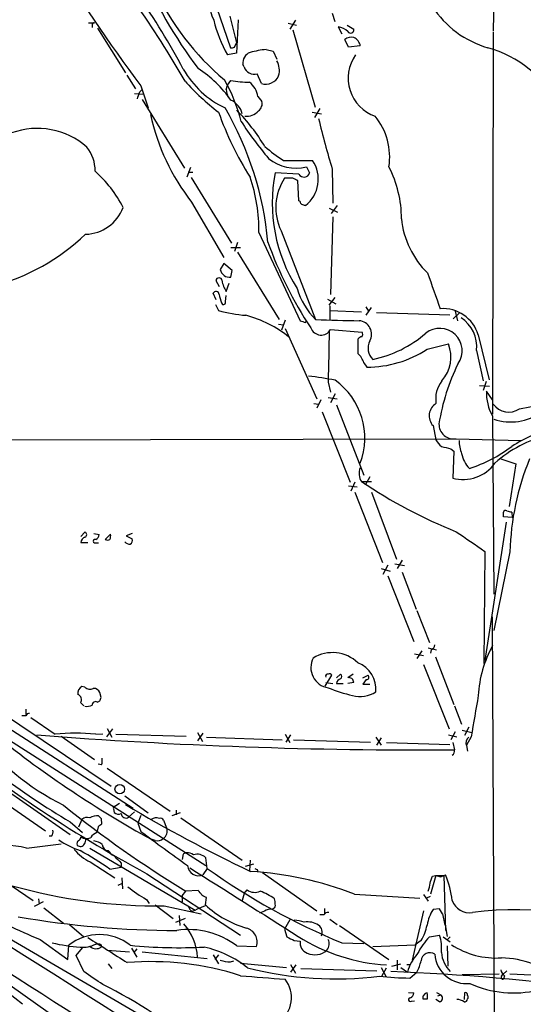
# Model space of a CAD drawing. Extents: x 5 to 1017, y 14 to 825.
# Drawn here: x 678 to 749, y 263 to 403 of the extents above; entities that cross this region are included whole.
import ezdxf

# ---------------------------------------------------------------- set-up
doc = ezdxf.new("R2010")
doc.units = 0
doc.header["$MEASUREMENT"] = 0
doc.layers.add('MAIN', color=5, linetype='CONTINUOUS')

msp = doc.modelspace()

# ---------------------------------------------------------------- linework, layer by layer
at = {"layer": 'MAIN'}
for p, q in [((745.3207, 411.4799), (745.1513, 401.1506)), ((705.2733, 406.2306), (707.8133, 398.7799)), ((707.7287, 403.2673), (708.66, 399.4573)), ((722.2913, 403.6906), (722.63, 402.5053)), ((687.6627, 402.3359), (688.5093, 402.3359)), ((688.1707, 401.9973), (688.1707, 401.6586)), ((688.9327, 401.5739), (692.912, 395.2239)), ((708.914, 402.7593), (708.66, 398.0179)), ((716.026, 402.2513), (717.2113, 401.9973)), ((717.042, 402.6746), (716.28, 401.4046)), ((723.138, 401.7433), (723.646, 400.7273)), ((724.408, 401.9973), (725.3393, 401.4046)), ((716.7033, 401.3199), (719.836, 390.3133)), ((745.1513, 400.9813), (745.0667, 346.7099)), ((708.406, 398.8646), (708.66, 399.4573)), ((724.5773, 398.8646), (724.0693, 399.9653)), ((726.2707, 399.0339), (724.5773, 398.8646)), ((708.66, 398.0179), (707.39, 397.7639)), ((712.8933, 398.5259), (713.9093, 398.2719)), ((713.9093, 398.2719), (714.4173, 397.1713)), ((709.7607, 396.0706), (709.5913, 396.4093)), ((693.0813, 394.8853), (694.3513, 392.9379)), ((712.216, 393.6999), (711.6233, 395.0546)), ((695.1133, 393.3613), (696.1293, 390.2286)), ((707.2207, 392.8533), (707.39, 393.4459)), ((707.39, 393.4459), (707.898, 394.1233)), ((694.182, 392.2606), (695.5367, 392.1759)), ((694.944, 392.5146), (695.2827, 392.8533)), ((711.708, 391.8373), (712.3007, 391.1599)), ((695.2827, 391.4139), (701.294, 381.6773)), ((719.4127, 389.6359), (720.7673, 389.3819)), ((720.5133, 390.1439), (719.7513, 388.8739)), ((715.3487, 382.7779), (719.4973, 382.7779)), ((718.6507, 381.8466), (719.074, 380.9999)), ((702.1407, 381.7619), (701.6327, 380.4073)), ((701.802, 381.0846), (702.4793, 381.0846)), ((717.55, 380.8306), (714.1633, 380.9999)), ((722.2913, 381.5079), (722.376, 376.6819)), ((702.2253, 380.3226), (707.9827, 371.0093)), ((716.7033, 380.2379), (715.518, 380.2379)), ((717.55, 377.0206), (717.3807, 379.8993)), ((702.31, 376.8513), (706.882, 368.9773)), ((717.7193, 376.9359), (717.55, 377.0206)), ((722.9687, 376.3433), (722.122, 375.2426)), ((721.868, 376.0046), (723.0533, 375.4119)), ((722.376, 374.7346), (722.0373, 363.7279)), ((711.8773, 372.5333), (717.7193, 360.0026)), ((715.01, 372.7873), (719.9207, 360.1719)), ((708.8293, 371.0939), (708.406, 369.8239)), ((707.898, 370.4166), (709.2527, 370.4166)), ((708.8293, 369.7393), (714.756, 360.1719)), ((706.882, 368.1306), (706.374, 367.2839)), ((708.0673, 367.1146), (706.882, 368.1306)), ((707.898, 366.1833), (708.0673, 367.1146)), ((706.2893, 364.8286), (705.7813, 365.6753)), ((707.2207, 364.1513), (707.644, 365.3366)), ((705.7813, 362.9659), (705.358, 363.8973)), ((705.6967, 362.2886), (706.12, 361.4419)), ((706.5433, 362.5426), (706.7127, 362.2886)), ((707.136, 362.7119), (707.2207, 363.5586)), ((721.614, 363.0506), (722.7993, 362.3733)), ((722.63, 363.3046), (721.7833, 362.2039)), ((721.9527, 362.1193), (721.9527, 360.1719)), ((721.9527, 361.4419), (726.44, 361.2726)), ((727.0327, 361.9499), (727.456, 361.3573)), ((727.7947, 361.8653), (727.0327, 360.7646)), ((728.5567, 361.1879), (738.9707, 360.8493)), ((740.41, 361.1879), (739.4787, 360.2566)), ((739.7327, 361.3573), (740.0713, 360.0026)), ((714.6713, 359.4946), (715.3487, 359.4099)), ((715.6027, 360.0873), (715.0947, 358.6479)), ((718.4813, 359.7486), (718.566, 359.9179)), ((715.6027, 358.9019), (720.09, 348.9113)), ((722.0373, 358.7326), (726.5247, 358.3939)), ((735.7533, 355.9386), (738.8013, 356.7006)), ((743.0347, 357.9706), (744.5587, 351.6206)), ((742.7807, 355.7693), (743.712, 351.4513)), ((726.7787, 353.9913), (727.202, 353.3986)), ((721.6987, 351.2819), (722.0373, 349.8426)), ((744.1353, 351.3666), (743.712, 350.0966)), ((743.204, 350.7739), (744.6433, 350.6893)), ((745.0667, 348.7419), (744.22, 350.0119)), ((720.6827, 348.7419), (720.09, 347.5566)), ((721.6987, 349.0806), (722.9687, 348.9113)), ((722.7147, 349.5886), (722.0373, 348.3186)), ((719.6667, 348.2339), (720.344, 348.1493)), ((720.852, 347.0486), (724.8313, 337.0579)), ((722.884, 348.0646), (726.7787, 338.0739)), ((748.8767, 347.4719), (751.84, 348.0646)), ((745.0667, 346.4559), (745.236, 321.1406)), ((736.6, 345.1013), (737.0233, 343.0693)), ((617.8973, 342.8999), (739.902, 343.2386)), ((739.902, 343.2386), (749.1307, 342.9846)), ((739.14, 341.7993), (739.5633, 341.4606)), ((739.5633, 341.4606), (739.394, 337.6506)), ((746.252, 340.3599), (748.3687, 339.6826)), ((748.3687, 339.6826), (747.4373, 333.5866)), ((726.44, 337.1426), (727.8793, 337.1426)), ((727.6253, 337.8199), (726.948, 336.6346)), ((724.5773, 336.5499), (725.8473, 336.3806)), ((725.5087, 337.0579), (724.916, 335.7879)), ((725.5087, 335.6186), (729.4033, 325.6279)), ((727.8793, 335.6186), (731.4353, 326.1359)), ((747.8607, 332.0626), (746.5907, 332.1473)), ((747.776, 332.8246), (747.8607, 332.0626)), ((635.508, 331.0466), (690.88, 293.8779)), ((747.014, 331.3853), (743.966, 311.7426)), ((686.562, 329.3533), (687.1547, 329.9459)), ((688.4247, 329.7766), (689.1867, 329.6073)), ((690.0333, 328.9299), (690.7953, 329.6919)), ((693.8433, 329.7766), (692.9967, 329.4379)), ((692.9967, 329.4379), (693.8433, 329.0146)), ((686.562, 328.5066), (687.578, 328.5066)), ((688.6787, 328.4219), (689.102, 328.4219)), ((732.1973, 325.9666), (731.52, 324.7813)), ((743.966, 327.2366), (743.7967, 311.3193)), ((747.522, 327.1519), (745.236, 315.9759)), ((729.234, 324.7813), (730.504, 324.4426)), ((730.1653, 325.2893), (729.488, 323.9346)), ((731.1813, 325.4586), (732.536, 325.2046)), ((730.1653, 323.7653), (733.8907, 314.4519)), ((732.1973, 324.2733), (734.2293, 319.0239)), ((641.1807, 317.5846), (685.038, 287.0199)), ((734.314, 318.8546), (736.092, 314.2826)), ((744.982, 317.9233), (745.3207, 255.6933)), ((735.9227, 313.5206), (737.108, 313.2666)), ((733.9753, 312.6739), (735.2453, 312.4199)), ((734.9913, 313.0973), (734.314, 311.9966)), ((736.346, 313.2666), (736.2613, 312.7586)), ((736.9387, 312.2506), (739.5633, 305.4773)), ((735.2453, 311.1499), (738.886, 302.0059)), ((721.2753, 308.1019), (722.2067, 309.6259)), ((722.884, 309.2873), (723.4767, 309.7953)), ((725.2547, 309.7953), (724.4927, 309.2873)), ((726.6093, 309.2873), (727.3713, 309.6259)), ((666.75, 308.2713), (694.0127, 290.7453)), ((687.1547, 307.9326), (686.7313, 308.0173)), ((721.36, 308.6099), (722.376, 308.4406)), ((722.884, 308.4406), (723.8153, 308.4406)), ((725.3393, 308.6099), (724.4927, 308.4406)), ((727.1173, 309.0333), (726.6093, 308.3559)), ((726.6093, 308.3559), (727.6253, 308.3559)), ((689.4407, 306.4933), (689.2713, 307.1706)), ((686.562, 305.7313), (686.9853, 305.3079)), ((688.9327, 305.8159), (689.2713, 305.9853)), ((739.648, 305.3079), (740.664, 302.6833)), ((669.544, 304.7999), (704.342, 282.6173)), ((678.7727, 303.8686), (678.18, 303.8686)), ((678.7727, 304.7999), (678.7727, 304.0379)), ((679.45, 303.6146), (682.9213, 301.2439)), ((741.68, 302.2599), (741.0873, 301.0746)), ((683.768, 300.9899), (688.5093, 297.6879)), ((688.6787, 301.2439), (689.6947, 301.3286)), ((691.0493, 302.0059), (690.2027, 300.9053)), ((690.2873, 302.0906), (690.9647, 300.8206)), ((691.5573, 301.2439), (701.548, 300.9899)), ((703.1567, 301.4979), (703.834, 300.2279)), ((703.9187, 301.4133), (703.1567, 300.3126)), ((704.4267, 300.8206), (715.1793, 300.4819)), ((715.6027, 301.2439), (716.28, 300.0586)), ((716.3647, 301.1593), (715.6873, 300.1433)), ((728.472, 300.8206), (729.234, 299.7199)), ((729.234, 300.7359), (728.5567, 299.7199)), ((738.8013, 301.1593), (739.9867, 300.9053)), ((739.7327, 301.5826), (739.14, 300.4819)), ((740.7487, 301.8366), (742.1033, 301.4979)), ((742.0187, 300.9053), (741.3413, 299.7199)), ((716.788, 300.4819), (727.71, 300.1433)), ((729.996, 300.0586), (738.9707, 299.8046)), ((739.394, 300.0586), (739.648, 299.0426)), ((741.3413, 299.6353), (741.5107, 298.8733)), ((689.5253, 296.9259), (689.0173, 297.0106)), ((690.2873, 296.4179), (699.262, 290.3219)), ((674.37, 292.5233), (681.5667, 287.5279)), ((692.8273, 292.5233), (696.1293, 290.0679)), ((692.0653, 291.4226), (691.388, 290.9993)), ((691.2187, 290.6606), (691.3033, 290.1526)), ((694.182, 290.2373), (693.3353, 289.4753)), ((695.1133, 289.7293), (694.69, 288.6286)), ((700.7013, 290.0679), (699.516, 289.6446)), ((700.1087, 290.4913), (700.1087, 289.8139)), ((685.038, 288.7979), (686.816, 287.2739)), ((686.7313, 289.1366), (686.2233, 288.0359)), ((689.4407, 289.3059), (689.5253, 288.4593)), ((694.69, 288.6286), (695.1133, 287.4433)), ((698.3307, 289.0519), (698.754, 287.9513)), ((700.786, 289.3906), (709.5067, 283.3793)), ((682.4133, 286.7659), (682.0747, 286.7659)), ((689.0173, 288.1206), (688.848, 287.2739)), ((678.8573, 285.0726), (683.768, 285.6653)), ((697.1453, 286.1733), (696.5527, 286.3426)), ((670.306, 284.0566), (679.7887, 277.6219)), ((687.832, 285.0726), (702.818, 276.2673)), ((690.4567, 284.7339), (690.7953, 284.3953)), ((701.04, 283.9719), (700.9553, 283.4639)), ((687.9167, 283.1253), (691.388, 280.8393)), ((692.3193, 282.9559), (692.3193, 282.3633)), ((704.5113, 282.1939), (704.342, 283.7179)), ((711.1153, 282.7866), (709.93, 282.4479)), ((710.6073, 283.3793), (710.5227, 281.8553)), ((690.7107, 282.1093), (692.3193, 282.3633)), ((695.96, 281.4319), (709.2527, 272.7113)), ((704.5113, 282.1939), (703.9187, 281.2626)), ((711.6233, 282.0246), (711.708, 281.6859)), ((712.3853, 281.6013), (720.09, 276.1826)), ((737.0233, 281.1779), (736.2613, 278.5533)), ((736.5153, 281.0933), (737.0233, 281.1779)), ((737.0233, 281.1779), (738.124, 281.1779)), ((737.7007, 281.0086), (738.124, 281.1779)), ((738.124, 281.1779), (738.378, 281.2626)), ((738.124, 281.1779), (738.378, 273.3886)), ((691.896, 279.8233), (692.4887, 280.0773)), ((692.404, 280.8393), (692.4887, 279.3153)), ((664.6333, 279.0613), (703.4107, 256.5399)), ((700.9553, 278.2993), (701.4633, 278.9766)), ((703.2413, 279.0613), (701.4633, 278.9766)), ((709.7607, 278.6379), (709.5067, 277.6219)), ((709.7607, 278.6379), (710.184, 279.1459)), ((725.424, 278.5533), (734.7373, 277.9606)), ((735.2453, 278.4686), (735.9227, 277.5373)), ((681.228, 277.4526), (679.958, 276.7753)), ((680.5507, 277.8759), (680.6353, 277.1139)), ((695.8753, 277.7913), (696.2987, 277.1986)), ((697.1453, 277.0293), (699.6853, 275.0819)), ((700.9553, 278.2993), (700.9553, 277.4526)), ((703.1567, 276.4366), (704.2573, 276.9446)), ((704.2573, 277.0293), (704.4267, 278.0453)), ((736.1767, 278.2146), (735.6687, 277.9606)), ((681.3127, 276.6059), (684.1067, 274.4046)), ((698.4153, 276.8599), (703.6647, 275.7593)), ((702.3947, 276.0979), (702.818, 276.2673)), ((702.818, 276.2673), (703.1567, 276.4366)), ((712.6393, 276.0979), (711.962, 275.8439)), ((713.9093, 276.5213), (713.74, 276.3519)), ((721.106, 275.5899), (720.5133, 275.5899)), ((721.1907, 276.5213), (721.1907, 275.7593)), ((735.2453, 276.1826), (733.6367, 269.1553)), ((737.5313, 276.4366), (736.6, 276.3519)), ((737.9547, 275.7593), (737.5313, 276.4366)), ((684.9533, 274.2353), (686.9853, 272.4573)), ((701.3787, 275.0819), (700.024, 274.4893)), ((700.532, 275.5053), (700.6167, 274.0659)), ((716.28, 274.9126), (715.518, 273.5579)), ((721.9527, 274.9973), (722.9687, 274.2353)), ((715.518, 273.5579), (715.8567, 272.4573)), ((723.3073, 274.0659), (730.3347, 269.2399)), ((738.378, 273.8966), (738.632, 272.5419)), ((667.004, 272.3726), (681.9053, 261.7893)), ((680.8047, 272.1186), (684.6993, 269.2399)), ((689.4407, 271.3566), (689.4407, 271.0179)), ((716.8727, 271.9493), (717.7193, 271.8646)), ((723.646, 271.6106), (726.7787, 271.5259)), ((728.0487, 271.1026), (734.06, 271.3566)), ((734.9067, 271.9493), (734.06, 271.3566)), ((736.092, 272.4573), (737.5313, 272.7113)), ((738.0393, 272.4573), (739.0553, 271.7799)), ((739.0553, 272.4573), (738.632, 272.0339)), ((684.6993, 269.2399), (684.8687, 271.2719)), ((685.8847, 269.8326), (686.816, 270.9333)), ((690.2873, 270.5946), (693.5047, 270.3406)), ((693.7587, 270.8486), (694.5207, 269.5786)), ((694.5207, 270.7639), (694.0973, 270.2559)), ((695.2827, 270.3406), (704.5113, 269.4093)), ((708.7447, 271.1873), (711.5387, 271.1026)), ((738.632, 271.1873), (738.7167, 268.3086)), ((686.9853, 267.5466), (685.8847, 269.8326)), ((690.4567, 268.6473), (690.9647, 267.9699)), ((705.358, 269.9173), (706.12, 268.6473)), ((706.12, 269.9173), (705.612, 269.2399)), ((707.8133, 268.9013), (708.3213, 269.0706)), ((709.2527, 268.7319), (715.772, 268.1393)), ((716.3647, 268.5626), (717.042, 267.2926)), ((730.758, 268.3086), (732.028, 268.6473)), ((731.52, 269.1553), (731.52, 267.8006)), ((732.8747, 268.5626), (733.3827, 268.5626)), ((717.1267, 268.4779), (716.3647, 267.4619)), ((717.804, 267.9699), (728.6413, 267.6313)), ((729.234, 268.1393), (729.9113, 266.8693)), ((729.3187, 266.8693), (729.996, 268.0546)), ((732.028, 268.1393), (732.9593, 267.4619)), ((733.298, 266.6153), (734.314, 267.4619)), ((740.7487, 267.1233), (745.998, 267.2079)), ((746.506, 267.1233), (747.0987, 267.6313)), ((747.522, 267.2079), (757.936, 266.7846)), ((746.3367, 266.8693), (746.506, 267.1233)), ((746.76, 266.9539), (746.5907, 266.4459)), ((733.1287, 264.5833), (733.8907, 264.4986)), ((735.838, 264.3293), (735.7533, 264.4986)), ((737.108, 264.5833), (737.7007, 264.2446)), ((741.0873, 264.4986), (741.0027, 263.5673)), ((741.2567, 264.5833), (741.0873, 264.4986)), ((733.552, 263.3133), (733.9753, 263.3979)), ((737.5313, 263.2286), (737.0233, 263.5673)), ((737.2773, 264.0753), (737.7007, 264.2446))]:
    msp.add_line(p, q, dxfattribs=at)
msp.add_circle((692.0969, 293.4536), 0.6774, dxfattribs=at)
for centre, radius, start, end in [((559.6941, 311.6889), 163.878, 30.165943, 39.364418), ((609.562, 347.1347), 103.6601, 27.957272, 41.607348), ((856.4528, 515.4524), 202.3281, 210.615696, 217.116035), ((758.1534, 437.219), 68.7713, 203.201621, 217.015413), ((731.3177, 423.0939), 37.7806, 204.941859, 229.868993), ((725.1119, 410.5091), 21.1721, 186.782672, 201.71804), ((748.2422, 412.2003), 13.9625, 212.872189, 253.98161), ((688.4669, 402.0397), 0.2992, 81.85365, 188.14635), ((725.6456, 407.8445), 20.8539, 194.3539, 208.907138), ((722.8133, 399.4006), 2.3651, 44.758464, 82.109034), ((725.0008, 398.61), 1.6445, 78.12157, 124.500807), ((724.8843, 401.3146), 0.4638, 212.419092, 11.1888), ((724.7679, 398.8117), 1.5192, 8.410664, 67.905839), ((707.9825, 399.7121), 0.9474, 259.712463, 296.551529), ((739.412, 381.8944), 17.6038, 30.151573, 73.576186), ((711.14, 396.6315), 1.5646, 109.905827, 188.164802), ((714.2371, 384.8843), 13.7076, 95.625914, 105.355163), ((730.287, 394.4598), 5.74, 144.856616, 250.672974), ((711.2328, 396.554), 1.5494, 198.178858, 284.597694), ((712.0317, 395.5574), 2.746, 344.001868, 29.685098), ((712.7919, 402.3537), 13.4154, 209.577377, 244.664896), ((693.5511, 381.1006), 17.6199, 35.487176, 56.635873), ((712.8286, 395.6223), 2.0176, 252.324783, 335.966868), ((725.9422, 415.7369), 32.7747, 221.455943, 232.785431), ((688.2323, 383.2769), 21.6902, 13.339562, 30.26237), ((711.0158, 412.6533), 18.7905, 260.449051, 268.49627), ((708.6422, 391.4106), 3.0954, 7.923562, 52.589973), ((440.7672, 476.6841), 267.7505, 341.448768, 341.677944), ((712.1843, 393.4191), 4.9958, 186.503068, 199.486412), ((706.6745, 388.6804), 2.9178, 13.911463, 65.208265), ((711.0462, 390.8578), 1.2904, 305.346693, 13.539774), ((726.5483, 395.8225), 30.7799, 192.239316, 218.050115), ((750.0569, 405.2945), 46.6438, 199.615476, 212.246215), ((666.9884, 366.9081), 46.356, 5.285808, 30.203563), ((687.1687, 369.1503), 29.9275, 31.360746, 43.867653), ((710.0571, 391.3715), 2.3378, 264.802021, 317.937005), ((721.2493, 383.2499), 9.1932, 351.219674, 39.063748), ((765.9735, 426.2321), 68.1757, 213.825259, 219.32067), ((850.3993, 420.0335), 133.7755, 193.543889, 196.737478), ((680.3827, 376.7734), 10.5479, 48.232754, 110.198999), ((727.4369, 401.8128), 22.5489, 229.270466, 237.582225), ((683.4967, 381.3707), 5.0986, 358.687349, 39.891037), ((717.1395, 387.9167), 6.2554, 231.342624, 283.98004), ((715.475, 380.1155), 4.8236, 308.553513, 33.500968), ((716.3536, 374.5743), 15.7594, 359.659336, 27.481296), ((676.5268, 367.8409), 18.0423, 27.204573, 48.023409), ((736.3676, 376.7234), 22.6124, 169.098443, 212.497544), ((718.2774, 381.227), 0.8283, 208.58838, 344.087858), ((688.3931, 372.7849), 23.4856, 359.38618, 18.938728), ((721.8646, 376.0626), 7.5969, 146.65989, 205.539642), ((632.392, 210.7186), 189.3283, 63.327124, 63.556307), ((718.2702, 376.9786), 0.5525, 184.432108, 237.497791), ((675.8998, 249.4205), 133.8752, 71.453843, 71.683013), ((687.0966, 378.1179), 5.8403, 271.400075, 339.675091), ((744.4684, 375.7017), 12.4159, 185.64415, 225.963966), ((666.4133, 394.0978), 30.1624, 284.629425, 313.66675), ((765.0052, 389.4875), 54.9951, 199.446039, 213.683971), ((707.7089, 367.5268), 1.3568, 190.312778, 278.011851), ((2006.7549, 808.7457), 1345.5731, 199.1754588, 199.4046366), ((706.2047, 365.6752), 0.4234, 0.013536, 179.986468), ((710.3522, 366.2464), 3.7677, 188.718299, 213.784122), ((705.7632, 363.7218), 0.4416, 0.791579, 156.581625), ((1002.7219, 447.7918), 308.2032, 195.828261, 196.057426), ((727.1277, 367.4521), 10.2441, 196.313473, 225.289498), ((706.8114, 362.6132), 0.3393, 253.087238, 16.912762), ((711.4738, 380.6913), 19.9801, 254.457254, 265.812084), ((738.015, 356.4727), 5.2384, 16.615329, 94.368338), ((705.6523, 344.4946), 16.8447, 51.252117, 74.990582), ((781.6002, 550.3754), 200.8048, 251.450469, 251.679652), ((727.0043, 505.8713), 145.8715, 267.216591, 269.645315), ((725.9339, 358.0712), 1.9386, 330.748182, 85.046389), ((737.8323, 356.2786), 4.9745, 354.123686, 56.481156), ((720.6989, 359.5045), 1.545, 199.585472, 330.026515), ((2542.0836, 312.5982), 1820.7959, 178.5534424, 178.7826284), ((725.8892, 358.0553), 0.7201, 331.943894, 28.049084), ((724.6052, 370.9483), 16.8056, 281.823778, 310.789668), ((737.5634, 355.741), 3.1759, 324.718598, 128.554433), ((1233.9316, 356.3619), 508.0006, 179.885409, 180.114592), ((726.5106, 357.0533), 0.6634, 88.782227, 150.707168), ((729.6239, 356.0999), 2.2457, 152.871275, 225.458241), ((733.9512, 354.8538), 5.1898, 319.033835, 20.845615), ((724.0891, 353.2521), 2.7893, 15.367537, 48.646733), ((727.166, 369.1845), 15.7859, 270.130664, 302.95529), ((767.1297, 340.6557), 30.0527, 153.837302, 171.003249), ((712.7346, 299.924), 52.568, 79.055889, 83.25944), ((716.8089, 343.3299), 10.1102, 339.367412, 54.257702), ((741.1113, 348.8782), 4.1385, 141.555762, 188.956576), ((750.1601, 349.5475), 5.9582, 175.52968, 211.25698), ((738.1049, 346.4928), 2.0497, 121.849231, 222.757898), ((747.3724, 349.7817), 2.7564, 216.314069, 303.074931), ((747.6782, 352.8371), 7.2295, 250.256453, 306.804752), ((739.5246, 345.2832), 2.0792, 178.01272, 280.458158), ((739.7339, 344.5095), 3.0695, 207.982668, 230.592127), ((744.9015, 342.8546), 4.578, 178.372788, 202.239494), ((756.3524, 327.8237), 16.2015, 102.156309, 132.507319), ((761.059, 321.2035), 24.7929, 114.597191, 122.395367), ((823.1067, 680.6198), 349.0698, 255.852143, 256.081342), ((735.5472, 358.2704), 20.2436, 287.886647, 307.162951), ((744.9227, 341.9921), 4.3467, 191.548538, 223.404098), ((785.0419, 326.1145), 37.5342, 157.695381, 178.416214), ((728.0465, 338.2633), 1.9588, 155.038948, 214.899762), ((740.8726, 343.0456), 5.594, 254.673375, 324.12346), ((767.049, 397.7128), 72.9235, 236.160313, 248.14452), ((746.9293, 332.6554), 0.3785, 63.414641, 153.448488), ((789.7697, 502.2635), 174.5652, 255.851163, 256.080306), ((577.2407, 332.486), 169.3503, 359.885409, 0.114558), ((687.6201, 328.2951), 1.079, 115.551009, 168.696316), ((687.0559, 329.6073), 0.3527, 286.262154, 73.733298), ((688.6046, 328.6759), 0.2646, 73.736331, 286.26367), ((688.3758, 329.6862), 0.8147, 291.826223, 354.442654), ((690.372, 329.5656), 0.7203, 241.951376, 298.048624), ((689.2289, 329.4801), 1.5807, 339.629778, 7.700518), ((693.3352, 328.7606), 0.5681, 296.574073, 26.56054), ((1440.4261, 1344.622), 1232.9354, 235.3768815, 235.6060669), ((693.5623, 329.2184), 0.9662, 220.470721, 271.601349), ((736.0439, 314.0224), 0.8139, 291.787031, 354.465227), ((759.4917, 305.8916), 16.4792, 151.085779, 177.023523), ((722.1644, 310.7266), 2.9162, 152.318967, 260.810622), ((722.3143, 307.5929), 5.2547, 46.49054, 121.330839), ((724.4727, 307.6585), 4.0196, 354.243027, 68.712888), ((721.664, 309.4759), 0.3213, 83.799635, 198.886087), ((721.868, 309.4565), 0.3787, 26.571817, 116.55152), ((723.6318, 308.3842), 0.7499, 101.936271, 175.686847), ((723.2225, 309.4566), 0.4235, 306.888839, 53.111161), ((724.6498, 308.6159), 0.6895, 359.501427, 103.169627), ((727.1636, 309.3642), 0.3341, 262.034805, 51.562485), ((687.1776, 307.0672), 1.0497, 115.161323, 188.2482), ((687.8743, 308.7368), 1.0792, 228.177748, 295.56538), ((688.3885, 306.8114), 0.9531, 22.140777, 92.91674), ((732.8471, 336.9853), 31.1974, 249.06241, 255.754225), ((685.8638, 306.1502), 0.8142, 329.03745, 70.267598), ((562.356, 348.5893), 133.8753, 341.443693, 341.672876), ((726.2284, 310.8535), 4.2404, 255.54625, 301.944942), ((2203.0339, 49.825), 1482.4327, 170.0196004, 170.2487821), ((687.4088, 306.8318), 1.6284, 261.022983, 297.896356), ((688.6786, 305.3758), 0.5082, 59.999205, 178.105497), ((744.226, 387.7236), 115.2801, 226.914905, 239.107596), ((679.213, 303.7585), 0.4539, 81.421795, 165.960695), ((792.1998, 458.8403), 201.8312, 230.953738, 241.521231), ((700.3977, 323.7515), 36.4286, 217.485325, 243.435582), ((770.6851, 421.0659), 153.7725, 231.340105, 241.177915), ((735.0248, 1002.5599), 703.5325, 265.5384288, 270.3765168), ((685.8, 276.869), 24.5443, 83.264511, 96.735489), ((742.2517, 300.0162), 0.9869, 125.40202, 202.703826), ((-13909.4756, -22533.8577), 27067.3506, 57.23692991, 57.51717723), ((738.9885, 298.8795), 0.6794, 298.17567, 13.891015), ((687.241, 297.6032), 2.3826, 343.484793, 6.122164), ((788.6881, 421.6008), 167.182, 231.277131, 238.551261), ((691.388, 290.7876), 0.2117, 90, 216.875312), ((804.5802, 479.2205), 218.6354, 239.286155, 244.56873), ((688.9329, 287.1882), 2.4622, 86.061938, 116.558807), ((773.9713, 374.1752), 119.7841, 224.885442, 225.114558), ((691.9276, 290.7662), 0.8754, 224.504767, 296.579686), ((692.9543, 289.9833), 0.635, 180, 306.869898), ((12136.1517, 18320.9309), 21380.3218, 237.50118272, 237.73036591), ((687.4934, 288.3461), 1.098, 72.038641, 133.952068), ((773.9385, 161.3016), 152.6259, 123.578058, 123.807262), ((697.3146, 288.0364), 1.3383, 71.555574, 124.703006), ((697.844, 288.7347), 0.581, 33.093742, 100.513027), ((681.6509, 287.3587), 0.9658, 322.133342, 15.242111), ((689.1587, 286.0176), 1.2941, 103.891284, 153.423069), ((898.8051, 559.2479), 339.6588, 233.151917, 234.531708), ((697.6111, 287.4856), 1.2341, 300.960572, 22.169531), ((675.767, 273.0717), 12.3924, 75.559729, 104.440271), ((690.6429, 296.8751), 12.8359, 235.806799, 251.063099), ((686.6467, 285.7076), 0.6294, 132.276138, 199.655661), ((686.4985, 285.9616), 0.6438, 226.334268, 332.595058), ((686.1134, 286.6135), 0.4537, 284.017867, 8.594459), ((687.3478, 287.7623), 1.3364, 233.985865, 299.275311), ((686.3928, 286.2156), 0.8726, 320.902319, 14.041021), ((688.3063, 284.1755), 1.9168, 47.143783, 86.458534), ((690.4778, 285.6017), 0.8681, 181.392836, 268.607164), ((697.4841, 287.2172), 1.0975, 252.019049, 313.966292), ((690.3291, 288.5855), 5.9694, 218.086282, 246.163424), ((651.1691, 223.0564), 71.0689, 56.193884, 60.21038), ((692.3628, 286.2169), 2.4825, 216.683408, 244.735612), ((945.8111, 537.4637), 359.2107, 224.885409, 225.114592), ((701.501, 283.9531), 0.4614, 73.41494, 177.66472), ((701.8018, 283.1808), 1.2262, 51.566417, 97.926575), ((703.0626, 282.29), 1.9172, 48.139625, 105.073483), ((703.3335, 282.7776), 1.6241, 185.664258, 291.120082), ((3143.9414, 4129.7442), 4556.9503, 237.5977762, 237.8269585), ((760.8889, 361.5357), 97.3322, 234.603686, 247.50288), ((707.4618, 231.6422), 50.2324, 69.048221, 86.313042), ((753.784, 366.7692), 94.6529, 243.320357, 243.549513), ((779.6884, 450.449), 174.5652, 255.853161, 256.082336), ((727.878, 276.6372), 11.4736, 4.923344, 23.774177), ((733.0213, 280.2258), 3.1589, 336.705668, 357.305524), ((482.346, 365.2353), 267.7348, 341.453843, 341.683026), ((697.6697, 353.6692), 76.8129, 254.254441, 270.556162), ((706.5233, 296.3355), 21.3838, 231.633863, 240.135743), ((701.6347, 277.3273), 2.3639, 26.549876, 47.184023), ((619.438, 108.8646), 189.3283, 63.327124, 63.556307), ((711.2548, 280.5955), 1.8022, 233.547217, 296.065999), ((708.319, 269.669), 10.0263, 54.938366, 68.173865), ((713.931, 287.3255), 14.1277, 226.785441, 254.263228), ((713.8388, 276.9022), 0.3874, 280.48609, 33.119959), ((712.5969, 277.3257), 1.5806, 352.299482, 20.370222), ((741.8117, 278.5825), 2.6804, 201.000372, 278.070248), ((695.2632, 310.3515), 40.8754, 235.02052, 249.284933), ((702.6971, 276.8539), 0.8142, 185.539741, 248.198591), ((713.4437, 275.124), 1.2631, 76.433519, 129.555259), ((721.6987, 275.2513), 0.6826, 82.88019, 150.261365), ((742.049, 272.9925), 6.4013, 148.345471, 169.57691), ((749.6383, 277.435), 11.8032, 188.161887, 197.444635), ((747.949, 235.7821), 40.5577, 60.076899, 98.166164), ((700.1555, 404.1589), 130.7703, 260.099876, 270.016562), ((695.0769, 269.0306), 8.0983, 3.880056, 40.778332), ((716.6525, 269.3751), 5.4572, 72.296486, 87.687485), ((718.7356, 271.5187), 3.0844, 58.57017, 97.89367), ((719.5592, 273.1118), 1.3019, 338.118501, 52.929424), ((729.4603, 275.3074), 6.3984, 328.343162, 349.583985), ((643.5016, 221.2121), 54.2726, 50.168801, 73.077335), ((689.229, 265.758), 7.0296, 51.663642, 128.336358), ((701.8488, 262.1091), 11.4003, 52.779299, 98.349726), ((709.5216, 271.7035), 2.1047, 343.411052, 74.06844), ((688.54, 298.5214), 27.5807, 257.345822, 265.710976), ((686.8476, 275.027), 4.0262, 264.722856, 297.051918), ((1579.363, 1667.5804), 1655.8639, 237.4142141, 237.6433993), ((688.8901, 269.8731), 1.5824, 69.637627, 97.677432), ((843.3646, 526.2031), 283.981, 243.320357, 243.54954), ((731.5903, 294.7439), 26.3143, 237.535321, 266.526509), ((719.268, 271.6424), 1.5646, 171.835198, 250.094173), ((720.5445, 271.4755), 1.3213, 318.187484, 29.125785), ((742.5048, 266.0868), 9.0392, 135.189591, 153.736846), ((732.3376, 270.9332), 5.4896, 352.912914, 18.899003), ((745.5474, 280.9889), 11.5221, 236.718863, 273.928028), ((688.7307, 271.9958), 1.2085, 227.656147, 305.981361), ((700.5963, 343.7952), 72.861, 264.48137, 272.746823), ((700.8517, 256.3404), 15.0301, 51.204333, 77.565589), ((719.8277, 272.3931), 2.4758, 243.817881, 313.414176), ((739.2937, 265.6951), 6.5762, 138.103452, 164.415074), ((736.1489, 268.9748), 1.2459, 55.530559, 175.590008), ((741.3659, 270.3529), 4.5255, 184.448325, 276.131869), ((742.1197, 270.6354), 4.351, 185.003793, 225.2272), ((696.5093, 227.2942), 41.6568, 72.186821, 94.60341), ((708.0335, 274.3541), 5.4572, 252.296487, 267.687486), ((728.2968, 270.5924), 6.7828, 332.513907, 347.034698), ((746.0085, 256.0697), 13.4282, 50.033267, 88.59949), ((222.657, -410.7464), 821.9989, 55.3770676, 55.6062465), ((722.8576, 318.5028), 51.9952, 255.988505, 276.762226), ((717.6784, -61.4709), 329.2707, 82.53174, 87.752927), ((747.353, 267.8854), 1.1043, 184.404277, 237.518859), ((839.4282, 1854.2064), 1592.5816, 265.3114886, 265.5406704), ((712.1535, 263.8182), 4.3361, 306.883376, 37.301196), ((734.2048, 318.8616), 52.2542, 264.261509, 269.00566), ((748.0155, 279.2758), 14.7711, 245.32629, 283.649865), ((746.5343, 266.6999), 0.2602, 139.39393, 282.519254), ((662.8138, 210.5035), 61.3796, 48.59275, 64.027166), ((733.0802, 264.5774), 0.8143, 291.805329, 354.446932), ((735.8529, 263.7982), 0.7074, 98.093451, 191.934121), ((740.9599, 264.1173), 0.5524, 4.422569, 57.506537), ((733.3989, 263.5445), 0.2773, 93.349473, 303.512416), ((735.4994, 433.0018), 169.3502, 269.885409, 270.114558), ((566.488, 263.9906), 169.3503, 359.885409, 0.114591), ((737.4127, 263.7705), 0.5547, 282.345078, 58.72271), ((740.057, 262.0849), 1.4841, 50.413414, 92.715109), ((741.0753, 263.658), 0.4355, 260.403577, 359.197333), ((741.1717, 263.9059), 0.4236, 323.157154, 36.842846)]:
    msp.add_arc(centre, radius, start, end, dxfattribs=at)

doc.saveas('drawing.dxf')
